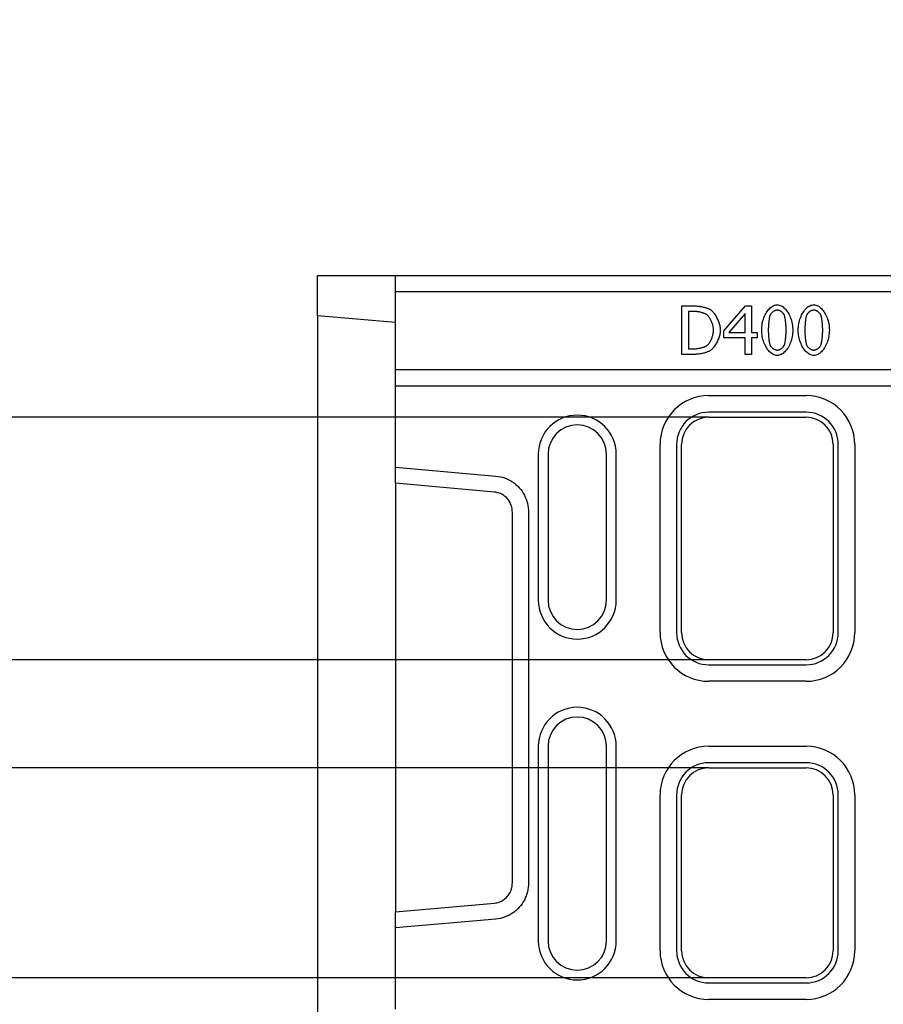
# Model space of a CAD drawing. Extents: x 126 to 2077, y 26 to 2964.
# Drawn here: x 822 to 1088, y 1406 to 1710 of the extents above; entities that cross this region are included whole.
import ezdxf

# ---------------------------------------------------------------- set-up
doc = ezdxf.new("R2010")
doc.units = 0
doc.header["$LTSCALE"] = 10
doc.header["$MEASUREMENT"] = 0
doc.layers.get('DEFPOINTS').update_dxf_attribs({"linetype": 'CONTINUOUS'})
for name, color, linetype in [('BEMASS', 3, 'CONTINUOUS'), ('DUENN-18', 94, 'CONTINUOUS'), ('SICHTBAR', 7, 'CONTINUOUS')]:
    doc.layers.add(name, color=color, linetype=linetype)
doc.styles.add('BEMSTIL', font='isocp3.shx', dxfattribs={"width": 0.8})
doc.dimstyles.new('BEMASS', dxfattribs={"dimtxt": 3.5, "dimasz": 3.5, "dimexe": 2, "dimexo": 0, "dimgap": 1, "dimtad": 1, "dimtxsty": 'BEMSTIL', "dimcen": 3, "dimclrd": 3, "dimclre": 3, "dimclrt": 4, "dimadec": 0, "dimazin": 0, "dimtfac": 0.875, "dimtmove": 0, "dimatfit": 0, "dimfxl": 0, "dimtolj": 1, "dimlwd": 25, "dimlwe": 25, "dimarcsym": 0})

# ---------------------------------------------------------------- blocks, each defined once
blk = doc.blocks.new('*D8')
at = {"layer": 'BEMASS', "color": 3, "lineweight": 25}
for p, q in [((1137.1, 1422.71), (1137.1, 1209.52)), ((1183.78, 1422.71), (1183.78, 1209.52)), ((1102.1, 1229.52), (1013.5, 1229.52)), ((1183.78, 1229.52), (1137.1, 1229.52)), ((1218.78, 1229.52), (1253.78, 1229.52))]:
    blk.add_line(p, q, dxfattribs=at)
at = {"layer": 'BEMASS', "color": 3}
for points in [[(1102.1, 1235.35), (1102.1, 1223.68), (1137.1, 1229.52)], [(1218.78, 1235.35), (1218.78, 1223.68), (1183.78, 1229.52)]]:
    blk.add_solid(points, dxfattribs=at)
at = {"layer": 'DEFPOINTS', "color": 0}
for p in [(1137.1, 1422.71), (1183.78, 1422.71), (1137.1, 1229.52)]:
    blk.add_point(p, dxfattribs=at)
at = {"layer": 'BEMASS', "color": 4, "insert": (1040.3, 1257.02), "char_height": 35, "attachment_point": 5, "style": 'BEMSTIL'}
blk.add_mtext('\\A1;47', dxfattribs=at)
blk = doc.blocks.new('*D11')
at = {"layer": 'BEMASS', "color": 3, "lineweight": 25}
for p, q in [((759.68, 1514.05), (759.68, 1549.05)), ((1034.44, 1479.05), (739.68, 1479.05)), ((759.68, 1479.05), (759.68, 1414.37)), ((1034.44, 1414.37), (739.68, 1414.37)), ((759.68, 1379.37), (759.68, 1290.73))]:
    blk.add_line(p, q, dxfattribs=at)
at = {"layer": 'BEMASS', "color": 3}
for points in [[(753.85, 1514.05), (765.51, 1514.05), (759.68, 1479.05)], [(753.85, 1379.37), (765.51, 1379.37), (759.68, 1414.37)]]:
    blk.add_solid(points, dxfattribs=at)
at = {"layer": 'DEFPOINTS', "color": 0}
for p in [(1034.44, 1479.05), (759.68, 1414.37), (1034.44, 1414.37)]:
    blk.add_point(p, dxfattribs=at)
at = {"layer": 'BEMASS', "color": 4, "insert": (732.18, 1317.55), "char_height": 35, "attachment_point": 5, "rotation": 90, "style": 'BEMSTIL'}
blk.add_mtext('\\A1;65', dxfattribs=at)
blk = doc.blocks.new('*D12')
at = {"layer": 'BEMASS', "color": 3, "lineweight": 25}
for p, q in [((606.59, 1622.05), (606.59, 1709.01)), ((1034.44, 1587.05), (586.59, 1587.05)), ((606.59, 1512.37), (606.59, 1587.05)), ((1034.44, 1512.37), (586.59, 1512.37)), ((606.59, 1477.37), (606.59, 1442.37))]:
    blk.add_line(p, q, dxfattribs=at)
at = {"layer": 'BEMASS', "color": 3}
for points in [[(600.76, 1622.05), (612.43, 1622.05), (606.59, 1587.05)], [(600.76, 1477.37), (612.43, 1477.37), (606.59, 1512.37)]]:
    blk.add_solid(points, dxfattribs=at)
at = {"layer": 'DEFPOINTS', "color": 0}
for p in [(606.59, 1587.05), (1034.44, 1587.05), (1034.44, 1512.37)]:
    blk.add_point(p, dxfattribs=at)
at = {"layer": 'BEMASS', "color": 4, "insert": (579.09, 1683.03), "char_height": 35, "attachment_point": 5, "rotation": 90, "style": 'BEMSTIL'}
blk.add_mtext('\\A1;75', dxfattribs=at)

msp = doc.modelspace()

# ---------------------------------------------------------------- linework, layer by layer
at = {"layer": 'DUENN-18'}
for p, q in [((1026.182, 1621.408), (1029.598, 1621.408)), ((1026.182, 1606.408), (1026.182, 1621.408)), ((1039.055, 1613.677), (1045.765, 1621.408)), ((1045.765, 1621.408), (1047.612, 1621.408)), ((1047.612, 1621.408), (1047.612, 1613.179)), ((1029.695, 1619.682), (1028.176, 1619.682)), ((1028.176, 1619.682), (1028.176, 1608.134)), ((1045.68, 1619.038), (1040.635, 1613.179)), ((1045.68, 1613.179), (1045.68, 1619.038)), ((1039.055, 1611.562), (1039.055, 1613.677)), ((1045.68, 1611.562), (1039.055, 1611.562)), ((1040.635, 1613.179), (1045.68, 1613.179)), ((1045.68, 1606.408), (1045.68, 1611.562)), ((1047.612, 1613.179), (1049.399, 1613.179)), ((1047.612, 1611.562), (1047.612, 1606.408)), ((1049.399, 1611.562), (1047.612, 1611.562)), ((1049.399, 1613.179), (1049.399, 1611.562)), ((1028.176, 1608.134), (1029.695, 1608.134)), ((1029.634, 1606.408), (1026.182, 1606.408)), ((1047.612, 1606.408), (1045.68, 1606.408)), ((1064.441, 1588.623), (1034.441, 1588.623)), ((1024.53, 1578.712), (1024.53, 1520.712)), ((1074.352, 1520.712), (1074.352, 1578.712)), ((981.941, 1575.712), (981.941, 1530.712)), ((1005.941, 1530.712), (1005.941, 1575.712)), ((937.941, 1571.685), (968.899, 1568.935)), ((978.937, 1557.812), (978.937, 1443.612)), ((1034.441, 1510.801), (1064.441, 1510.801)), ((981.941, 1485.712), (981.941, 1425.712)), ((1005.941, 1425.712), (1005.941, 1485.712)), ((1064.441, 1480.623), (1034.441, 1480.623)), ((1024.53, 1470.712), (1024.53, 1422.712)), ((1074.352, 1422.712), (1074.352, 1470.712)), ((968.899, 1432.489), (937.941, 1429.738)), ((1034.441, 1412.801), (1064.441, 1412.801))]:
    msp.add_line(p, q, dxfattribs=at)
at = {"layer": 'DUENN-18', "flags": 128}
for points in [[(1029.598, 1621.408), (1029.863, 1621.405), (1030.131, 1621.395), (1030.401, 1621.38), (1030.671, 1621.359), (1030.941, 1621.332), (1031.21, 1621.301), (1031.477, 1621.264), (1031.742, 1621.223), (1032.003, 1621.179), (1032.26, 1621.13), (1032.512, 1621.078), (1032.758, 1621.022), (1032.998, 1620.964), (1033.23, 1620.903), (1033.454, 1620.839), (1033.669, 1620.774), (1033.875, 1620.707), (1034.069, 1620.639), (1034.253, 1620.569), (1034.424, 1620.499), (1034.582, 1620.428), (1034.726, 1620.358), (1034.856, 1620.287), (1034.97, 1620.217)], [(1034.97, 1620.217), (1035.152, 1620.085), (1035.334, 1619.932), (1035.516, 1619.759), (1035.698, 1619.567), (1035.878, 1619.357), (1036.056, 1619.132), (1036.23, 1618.891), (1036.401, 1618.637), (1036.568, 1618.372), (1036.729, 1618.095), (1036.884, 1617.81), (1037.032, 1617.517), (1037.173, 1617.217), (1037.306, 1616.912), (1037.429, 1616.604), (1037.543, 1616.294), (1037.646, 1615.982), (1037.738, 1615.672), (1037.818, 1615.363), (1037.885, 1615.057), (1037.938, 1614.756), (1037.977, 1614.462), (1038.001, 1614.174), (1038.009, 1613.896)], [(1050.748, 1613.896), (1050.76, 1614.402), (1050.796, 1614.903), (1050.854, 1615.397), (1050.934, 1615.885), (1051.034, 1616.363), (1051.153, 1616.83), (1051.292, 1617.285), (1051.448, 1617.727), (1051.62, 1618.153), (1051.809, 1618.563), (1052.012, 1618.954), (1052.228, 1619.326), (1052.458, 1619.677), (1052.699, 1620.005), (1052.952, 1620.309), (1053.214, 1620.588), (1053.485, 1620.839), (1053.764, 1621.062), (1054.05, 1621.254), (1054.342, 1621.415), (1054.639, 1621.543), (1054.94, 1621.636), (1055.244, 1621.693), (1055.55, 1621.712)], [(1055.55, 1620.047), (1055.444, 1620.043), (1055.336, 1620.031), (1055.226, 1620.011), (1055.115, 1619.984), (1055.003, 1619.951), (1054.891, 1619.911), (1054.779, 1619.865), (1054.667, 1619.812), (1054.557, 1619.755), (1054.448, 1619.692), (1054.341, 1619.625), (1054.236, 1619.553), (1054.133, 1619.477), (1054.034, 1619.397), (1053.939, 1619.314), (1053.847, 1619.227), (1053.76, 1619.138), (1053.678, 1619.047), (1053.601, 1618.953), (1053.53, 1618.858), (1053.466, 1618.761), (1053.408, 1618.663), (1053.357, 1618.565), (1053.313, 1618.466)], [(1055.55, 1621.712), (1055.857, 1621.692), (1056.163, 1621.633), (1056.464, 1621.537), (1056.761, 1621.406), (1057.053, 1621.24), (1057.339, 1621.043), (1057.618, 1620.815), (1057.888, 1620.558), (1058.15, 1620.275), (1058.401, 1619.966), (1058.641, 1619.633), (1058.87, 1619.278), (1059.086, 1618.902), (1059.287, 1618.508), (1059.474, 1618.097), (1059.646, 1617.671), (1059.801, 1617.231), (1059.938, 1616.779), (1060.057, 1616.316), (1060.156, 1615.845), (1060.235, 1615.367), (1060.292, 1614.884), (1060.327, 1614.397), (1060.339, 1613.908)], [(1057.75, 1618.491), (1057.708, 1618.586), (1057.659, 1618.682), (1057.603, 1618.777), (1057.54, 1618.872), (1057.471, 1618.965), (1057.396, 1619.057), (1057.316, 1619.147), (1057.231, 1619.234), (1057.142, 1619.32), (1057.048, 1619.402), (1056.951, 1619.481), (1056.851, 1619.556), (1056.747, 1619.627), (1056.642, 1619.694), (1056.535, 1619.756), (1056.426, 1619.813), (1056.316, 1619.865), (1056.205, 1619.911), (1056.094, 1619.951), (1055.983, 1619.985), (1055.873, 1620.011), (1055.764, 1620.031), (1055.656, 1620.043), (1055.55, 1620.047)], [(1062.005, 1613.896), (1062.017, 1614.402), (1062.052, 1614.903), (1062.11, 1615.397), (1062.19, 1615.885), (1062.29, 1616.363), (1062.409, 1616.83), (1062.548, 1617.285), (1062.704, 1617.727), (1062.876, 1618.153), (1063.065, 1618.563), (1063.268, 1618.954), (1063.484, 1619.326), (1063.714, 1619.677), (1063.955, 1620.005), (1064.208, 1620.309), (1064.47, 1620.588), (1064.741, 1620.839), (1065.02, 1621.062), (1065.306, 1621.254), (1065.598, 1621.415), (1065.895, 1621.543), (1066.196, 1621.636), (1066.5, 1621.693), (1066.806, 1621.712)], [(1066.806, 1620.047), (1066.7, 1620.043), (1066.592, 1620.031), (1066.482, 1620.011), (1066.371, 1619.984), (1066.259, 1619.951), (1066.147, 1619.911), (1066.035, 1619.865), (1065.924, 1619.812), (1065.813, 1619.755), (1065.704, 1619.692), (1065.597, 1619.625), (1065.492, 1619.553), (1065.389, 1619.477), (1065.29, 1619.397), (1065.195, 1619.314), (1065.103, 1619.227), (1065.016, 1619.138), (1064.934, 1619.047), (1064.857, 1618.953), (1064.787, 1618.858), (1064.722, 1618.761), (1064.664, 1618.663), (1064.613, 1618.565), (1064.569, 1618.466)], [(1066.806, 1621.712), (1067.114, 1621.692), (1067.419, 1621.633), (1067.72, 1621.537), (1068.018, 1621.406), (1068.31, 1621.24), (1068.595, 1621.043), (1068.874, 1620.815), (1069.144, 1620.558), (1069.406, 1620.275), (1069.657, 1619.966), (1069.897, 1619.633), (1070.126, 1619.278), (1070.342, 1618.902), (1070.543, 1618.508), (1070.731, 1618.097), (1070.902, 1617.671), (1071.057, 1617.231), (1071.194, 1616.779), (1071.313, 1616.316), (1071.412, 1615.845), (1071.491, 1615.367), (1071.548, 1614.884), (1071.583, 1614.397), (1071.595, 1613.908)], [(1069.006, 1618.491), (1068.964, 1618.586), (1068.915, 1618.682), (1068.859, 1618.777), (1068.796, 1618.872), (1068.727, 1618.965), (1068.652, 1619.057), (1068.572, 1619.147), (1068.487, 1619.234), (1068.398, 1619.32), (1068.304, 1619.402), (1068.207, 1619.481), (1068.107, 1619.556), (1068.003, 1619.627), (1067.898, 1619.694), (1067.791, 1619.756), (1067.682, 1619.813), (1067.572, 1619.865), (1067.461, 1619.911), (1067.35, 1619.951), (1067.239, 1619.985), (1067.129, 1620.011), (1067.02, 1620.031), (1066.912, 1620.043), (1066.806, 1620.047)], [(1033.658, 1618.782), (1033.552, 1618.841), (1033.437, 1618.9), (1033.312, 1618.957), (1033.179, 1619.014), (1033.038, 1619.069), (1032.89, 1619.123), (1032.735, 1619.175), (1032.574, 1619.226), (1032.407, 1619.275), (1032.236, 1619.322), (1032.06, 1619.367), (1031.881, 1619.41), (1031.7, 1619.45), (1031.516, 1619.488), (1031.33, 1619.522), (1031.144, 1619.554), (1030.957, 1619.583), (1030.771, 1619.608), (1030.585, 1619.63), (1030.401, 1619.648), (1030.22, 1619.663), (1030.041, 1619.673), (1029.866, 1619.68), (1029.695, 1619.682)], [(1035.931, 1613.92), (1035.925, 1614.139), (1035.908, 1614.365), (1035.879, 1614.596), (1035.841, 1614.832), (1035.792, 1615.07), (1035.735, 1615.311), (1035.668, 1615.552), (1035.593, 1615.794), (1035.51, 1616.034), (1035.419, 1616.273), (1035.322, 1616.508), (1035.218, 1616.739), (1035.109, 1616.964), (1034.994, 1617.183), (1034.874, 1617.395), (1034.749, 1617.597), (1034.621, 1617.791), (1034.49, 1617.973), (1034.355, 1618.144), (1034.219, 1618.302), (1034.08, 1618.445), (1033.94, 1618.574), (1033.799, 1618.687), (1033.658, 1618.782)], [(1053.313, 1618.466), (1053.276, 1618.363), (1053.239, 1618.244), (1053.204, 1618.11), (1053.169, 1617.964), (1053.136, 1617.806), (1053.103, 1617.636), (1053.072, 1617.456), (1053.043, 1617.268), (1053.014, 1617.072), (1052.987, 1616.868), (1052.962, 1616.659), (1052.938, 1616.445), (1052.916, 1616.228), (1052.895, 1616.008), (1052.876, 1615.786), (1052.859, 1615.564), (1052.843, 1615.343), (1052.83, 1615.123), (1052.818, 1614.906), (1052.808, 1614.692), (1052.801, 1614.483), (1052.795, 1614.28), (1052.792, 1614.084), (1052.791, 1613.896)], [(1058.297, 1613.908), (1058.296, 1614.105), (1058.292, 1614.308), (1058.286, 1614.517), (1058.278, 1614.73), (1058.267, 1614.948), (1058.254, 1615.168), (1058.24, 1615.389), (1058.223, 1615.612), (1058.204, 1615.834), (1058.184, 1616.056), (1058.161, 1616.275), (1058.138, 1616.491), (1058.112, 1616.703), (1058.085, 1616.91), (1058.057, 1617.111), (1058.027, 1617.305), (1057.996, 1617.491), (1057.964, 1617.669), (1057.93, 1617.836), (1057.896, 1617.993), (1057.861, 1618.137), (1057.825, 1618.269), (1057.788, 1618.387), (1057.75, 1618.491)], [(1064.569, 1618.466), (1064.532, 1618.363), (1064.495, 1618.244), (1064.46, 1618.11), (1064.425, 1617.964), (1064.392, 1617.806), (1064.359, 1617.636), (1064.328, 1617.456), (1064.299, 1617.268), (1064.27, 1617.072), (1064.243, 1616.868), (1064.218, 1616.659), (1064.194, 1616.445), (1064.172, 1616.228), (1064.151, 1616.008), (1064.132, 1615.786), (1064.115, 1615.564), (1064.099, 1615.343), (1064.086, 1615.123), (1064.074, 1614.906), (1064.064, 1614.692), (1064.057, 1614.483), (1064.051, 1614.28), (1064.048, 1614.084), (1064.047, 1613.896)], [(1069.553, 1613.908), (1069.552, 1614.105), (1069.548, 1614.308), (1069.542, 1614.517), (1069.534, 1614.73), (1069.523, 1614.948), (1069.51, 1615.168), (1069.496, 1615.389), (1069.479, 1615.612), (1069.46, 1615.834), (1069.44, 1616.056), (1069.417, 1616.275), (1069.394, 1616.491), (1069.368, 1616.703), (1069.341, 1616.91), (1069.313, 1617.111), (1069.283, 1617.305), (1069.252, 1617.491), (1069.22, 1617.669), (1069.186, 1617.836), (1069.152, 1617.993), (1069.117, 1618.137), (1069.081, 1618.269), (1069.044, 1618.387), (1069.006, 1618.491)], [(1033.84, 1609.131), (1033.971, 1609.227), (1034.101, 1609.34), (1034.23, 1609.467), (1034.358, 1609.609), (1034.484, 1609.764), (1034.608, 1609.93), (1034.729, 1610.109), (1034.847, 1610.297), (1034.961, 1610.495), (1035.071, 1610.7), (1035.177, 1610.914), (1035.277, 1611.134), (1035.373, 1611.359), (1035.462, 1611.588), (1035.545, 1611.821), (1035.621, 1612.057), (1035.69, 1612.295), (1035.751, 1612.533), (1035.804, 1612.77), (1035.848, 1613.007), (1035.884, 1613.241), (1035.91, 1613.472), (1035.925, 1613.698), (1035.931, 1613.92)], [(1038.009, 1613.896), (1038.001, 1613.633), (1037.976, 1613.358), (1037.935, 1613.074), (1037.88, 1612.781), (1037.81, 1612.482), (1037.727, 1612.177), (1037.632, 1611.869), (1037.526, 1611.559), (1037.409, 1611.248), (1037.282, 1610.939), (1037.146, 1610.632), (1037.002, 1610.33), (1036.851, 1610.033), (1036.693, 1609.744), (1036.53, 1609.464), (1036.362, 1609.195), (1036.19, 1608.938), (1036.015, 1608.694), (1035.837, 1608.466), (1035.658, 1608.255), (1035.479, 1608.062), (1035.3, 1607.89), (1035.122, 1607.739), (1034.946, 1607.611)], [(1055.55, 1606.092), (1055.241, 1606.112), (1054.935, 1606.17), (1054.632, 1606.265), (1054.333, 1606.396), (1054.04, 1606.56), (1053.754, 1606.756), (1053.474, 1606.982), (1053.203, 1607.237), (1052.941, 1607.52), (1052.689, 1607.827), (1052.448, 1608.159), (1052.219, 1608.512), (1052.003, 1608.887), (1051.801, 1609.28), (1051.614, 1609.691), (1051.442, 1610.117), (1051.287, 1610.557), (1051.15, 1611.01), (1051.031, 1611.473), (1050.932, 1611.946), (1050.853, 1612.426), (1050.796, 1612.912), (1050.76, 1613.403), (1050.748, 1613.896)], [(1052.791, 1613.896), (1052.792, 1613.696), (1052.795, 1613.491), (1052.8, 1613.282), (1052.806, 1613.07), (1052.815, 1612.855), (1052.826, 1612.639), (1052.838, 1612.422), (1052.853, 1612.205), (1052.869, 1611.989), (1052.887, 1611.774), (1052.906, 1611.562), (1052.927, 1611.352), (1052.95, 1611.147), (1052.975, 1610.946), (1053.001, 1610.751), (1053.028, 1610.563), (1053.057, 1610.381), (1053.088, 1610.207), (1053.12, 1610.042), (1053.154, 1609.886), (1053.188, 1609.741), (1053.225, 1609.606), (1053.262, 1609.484), (1053.301, 1609.374)], [(1060.339, 1613.908), (1060.327, 1613.405), (1060.292, 1612.906), (1060.234, 1612.413), (1060.154, 1611.928), (1060.054, 1611.451), (1059.934, 1610.984), (1059.796, 1610.529), (1059.64, 1610.088), (1059.468, 1609.661), (1059.28, 1609.251), (1059.077, 1608.859), (1058.861, 1608.487), (1058.632, 1608.135), (1058.391, 1607.806), (1058.139, 1607.501), (1057.877, 1607.222), (1057.607, 1606.969), (1057.329, 1606.746), (1057.044, 1606.552), (1056.753, 1606.391), (1056.457, 1606.262), (1056.157, 1606.169), (1055.855, 1606.111), (1055.55, 1606.092)], [(1057.762, 1609.338), (1057.798, 1609.438), (1057.834, 1609.554), (1057.869, 1609.683), (1057.903, 1609.826), (1057.936, 1609.981), (1057.969, 1610.147), (1058, 1610.324), (1058.031, 1610.509), (1058.06, 1610.702), (1058.087, 1610.903), (1058.114, 1611.11), (1058.139, 1611.322), (1058.163, 1611.538), (1058.185, 1611.757), (1058.205, 1611.979), (1058.223, 1612.202), (1058.24, 1612.425), (1058.255, 1612.647), (1058.267, 1612.867), (1058.278, 1613.085), (1058.286, 1613.299), (1058.292, 1613.508), (1058.296, 1613.711), (1058.297, 1613.908)], [(1066.806, 1606.092), (1066.497, 1606.112), (1066.191, 1606.17), (1065.888, 1606.265), (1065.589, 1606.396), (1065.296, 1606.56), (1065.01, 1606.756), (1064.73, 1606.982), (1064.459, 1607.237), (1064.197, 1607.52), (1063.945, 1607.827), (1063.704, 1608.159), (1063.475, 1608.512), (1063.259, 1608.887), (1063.057, 1609.28), (1062.87, 1609.691), (1062.698, 1610.117), (1062.543, 1610.557), (1062.406, 1611.01), (1062.287, 1611.473), (1062.188, 1611.946), (1062.109, 1612.426), (1062.052, 1612.912), (1062.016, 1613.403), (1062.005, 1613.896)], [(1064.047, 1613.896), (1064.048, 1613.696), (1064.051, 1613.491), (1064.056, 1613.282), (1064.063, 1613.07), (1064.071, 1612.855), (1064.082, 1612.639), (1064.094, 1612.422), (1064.109, 1612.205), (1064.125, 1611.989), (1064.143, 1611.774), (1064.162, 1611.562), (1064.183, 1611.352), (1064.206, 1611.147), (1064.231, 1610.946), (1064.257, 1610.751), (1064.284, 1610.563), (1064.313, 1610.381), (1064.344, 1610.207), (1064.376, 1610.042), (1064.41, 1609.886), (1064.445, 1609.741), (1064.481, 1609.606), (1064.518, 1609.484), (1064.557, 1609.374)], [(1071.595, 1613.908), (1071.583, 1613.405), (1071.548, 1612.906), (1071.49, 1612.413), (1071.41, 1611.928), (1071.31, 1611.451), (1071.191, 1610.984), (1071.052, 1610.529), (1070.897, 1610.088), (1070.724, 1609.661), (1070.536, 1609.251), (1070.333, 1608.859), (1070.117, 1608.487), (1069.888, 1608.135), (1069.647, 1607.806), (1069.395, 1607.501), (1069.134, 1607.222), (1068.863, 1606.969), (1068.585, 1606.746), (1068.3, 1606.552), (1068.009, 1606.391), (1067.713, 1606.262), (1067.413, 1606.169), (1067.111, 1606.111), (1066.806, 1606.092)], [(1069.018, 1609.338), (1069.055, 1609.438), (1069.09, 1609.554), (1069.125, 1609.683), (1069.159, 1609.826), (1069.193, 1609.981), (1069.225, 1610.147), (1069.256, 1610.324), (1069.287, 1610.509), (1069.316, 1610.702), (1069.344, 1610.903), (1069.37, 1611.11), (1069.395, 1611.322), (1069.419, 1611.538), (1069.441, 1611.757), (1069.461, 1611.979), (1069.479, 1612.202), (1069.496, 1612.425), (1069.511, 1612.647), (1069.523, 1612.867), (1069.534, 1613.085), (1069.542, 1613.299), (1069.548, 1613.508), (1069.552, 1613.711), (1069.553, 1613.908)], [(1034.946, 1607.611), (1034.797, 1607.523), (1034.636, 1607.437), (1034.465, 1607.354), (1034.283, 1607.273), (1034.091, 1607.196), (1033.891, 1607.121), (1033.682, 1607.049), (1033.466, 1606.981), (1033.244, 1606.915), (1033.016, 1606.854), (1032.783, 1606.795), (1032.545, 1606.741), (1032.304, 1606.69), (1032.061, 1606.643), (1031.815, 1606.6), (1031.568, 1606.561), (1031.32, 1606.526), (1031.073, 1606.495), (1030.826, 1606.469), (1030.581, 1606.447), (1030.339, 1606.43), (1030.1, 1606.418), (1029.865, 1606.411), (1029.634, 1606.408)], [(1029.695, 1608.134), (1029.864, 1608.136), (1030.039, 1608.143), (1030.22, 1608.153), (1030.405, 1608.168), (1030.595, 1608.187), (1030.787, 1608.21), (1030.982, 1608.236), (1031.178, 1608.266), (1031.374, 1608.299), (1031.57, 1608.335), (1031.766, 1608.375), (1031.959, 1608.418), (1032.15, 1608.464), (1032.337, 1608.513), (1032.52, 1608.564), (1032.698, 1608.619), (1032.87, 1608.675), (1033.035, 1608.734), (1033.193, 1608.795), (1033.342, 1608.859), (1033.482, 1608.924), (1033.613, 1608.991), (1033.732, 1609.06), (1033.84, 1609.131)], [(1053.301, 1609.374), (1053.342, 1609.276), (1053.39, 1609.179), (1053.446, 1609.081), (1053.508, 1608.984), (1053.577, 1608.888), (1053.652, 1608.793), (1053.733, 1608.7), (1053.819, 1608.609), (1053.91, 1608.521), (1054.005, 1608.435), (1054.104, 1608.353), (1054.207, 1608.274), (1054.312, 1608.199), (1054.42, 1608.129), (1054.531, 1608.064), (1054.643, 1608.004), (1054.756, 1607.949), (1054.87, 1607.9), (1054.985, 1607.858), (1055.1, 1607.823), (1055.214, 1607.795), (1055.327, 1607.774), (1055.44, 1607.762), (1055.55, 1607.757)], [(1055.55, 1607.757), (1055.654, 1607.761), (1055.761, 1607.773), (1055.87, 1607.793), (1055.98, 1607.819), (1056.09, 1607.853), (1056.202, 1607.893), (1056.313, 1607.939), (1056.423, 1607.991), (1056.533, 1608.049), (1056.641, 1608.112), (1056.748, 1608.179), (1056.852, 1608.251), (1056.954, 1608.327), (1057.052, 1608.407), (1057.147, 1608.49), (1057.237, 1608.577), (1057.323, 1608.666), (1057.405, 1608.757), (1057.48, 1608.851), (1057.55, 1608.946), (1057.614, 1609.043), (1057.671, 1609.14), (1057.72, 1609.239), (1057.762, 1609.338)], [(1064.557, 1609.374), (1064.598, 1609.276), (1064.646, 1609.179), (1064.702, 1609.081), (1064.764, 1608.984), (1064.833, 1608.888), (1064.909, 1608.793), (1064.989, 1608.7), (1065.075, 1608.609), (1065.166, 1608.521), (1065.261, 1608.435), (1065.36, 1608.353), (1065.463, 1608.274), (1065.568, 1608.199), (1065.676, 1608.129), (1065.787, 1608.064), (1065.899, 1608.004), (1066.012, 1607.949), (1066.126, 1607.9), (1066.241, 1607.858), (1066.356, 1607.823), (1066.47, 1607.795), (1066.583, 1607.774), (1066.696, 1607.762), (1066.806, 1607.757)], [(1066.806, 1607.757), (1066.911, 1607.761), (1067.017, 1607.773), (1067.126, 1607.793), (1067.236, 1607.819), (1067.346, 1607.853), (1067.458, 1607.893), (1067.569, 1607.939), (1067.679, 1607.991), (1067.789, 1608.049), (1067.897, 1608.112), (1068.004, 1608.179), (1068.108, 1608.251), (1068.21, 1608.327), (1068.308, 1608.407), (1068.403, 1608.49), (1068.493, 1608.577), (1068.58, 1608.666), (1068.661, 1608.757), (1068.736, 1608.851), (1068.806, 1608.946), (1068.87, 1609.043), (1068.927, 1609.14), (1068.976, 1609.239), (1069.018, 1609.338)], [(968.899, 1568.935), (969.579, 1568.853), (970.251, 1568.728), (970.915, 1568.561), (971.568, 1568.353), (972.206, 1568.103), (972.828, 1567.814), (973.43, 1567.487), (974.01, 1567.123), (974.567, 1566.723), (975.097, 1566.289), (975.6, 1565.824), (976.073, 1565.328), (976.514, 1564.803), (976.923, 1564.253), (977.297, 1563.679), (977.635, 1563.083), (977.936, 1562.467), (978.199, 1561.834), (978.423, 1561.187), (978.607, 1560.527), (978.751, 1559.857), (978.854, 1559.18), (978.916, 1558.497), (978.937, 1557.812)], [(978.937, 1443.612), (978.916, 1442.927), (978.854, 1442.244), (978.751, 1441.567), (978.607, 1440.897), (978.423, 1440.237), (978.199, 1439.589), (977.936, 1438.957), (977.635, 1438.341), (977.297, 1437.745), (976.923, 1437.171), (976.515, 1436.62), (976.073, 1436.096), (975.6, 1435.6), (975.097, 1435.135), (974.567, 1434.701), (974.01, 1434.301), (973.43, 1433.937), (972.828, 1433.609), (972.206, 1433.32), (971.568, 1433.071), (970.915, 1432.862), (970.251, 1432.695), (969.579, 1432.571), (968.899, 1432.489)]]:
    msp.add_lwpolyline(points, dxfattribs=at)
at = {"layer": 'DUENN-18'}
for centre, radius, start, end in [((993.941, 1575.712), 12, 0, 180), ((1034.441, 1578.712), 9.911, 90, 180), ((1064.441, 1578.712), 9.911, 0, 90), ((993.941, 1530.712), 12, 180, 0), ((1034.441, 1520.712), 9.911, 180, 270), ((1064.441, 1520.712), 9.911, 270, 0), ((993.941, 1485.712), 12, 0, 180), ((1034.441, 1470.712), 9.911, 90, 180), ((1064.441, 1470.712), 9.911, 0, 90), ((993.941, 1425.712), 12, 180, 0), ((1034.441, 1422.712), 9.911, 180, 270), ((1064.441, 1422.712), 9.911, 270, 0)]:
    msp.add_arc(centre, radius, start, end, dxfattribs=at)
at = {"layer": 'SICHTBAR'}
for p, q in [((913.941, 1630.712), (937.941, 1630.712)), ((913.941, 1618.312), (913.941, 1630.712)), ((937.941, 1630.712), (1923.941, 1630.712)), ((937.941, 1625.712), (937.941, 1630.712)), ((1923.941, 1625.712), (937.941, 1625.712)), ((937.941, 1601.712), (937.941, 1625.712)), ((937.941, 1616.212), (913.941, 1618.312)), ((913.941, 1618.312), (913.941, 1550.869)), ((1923.941, 1601.712), (937.941, 1601.712)), ((937.941, 1596.712), (937.941, 1601.712)), ((937.941, 1596.712), (1923.941, 1596.712)), ((937.941, 1571.685), (937.941, 1596.712)), ((1034.441, 1593.712), (1064.441, 1593.712)), ((1034.441, 1587.054), (1064.441, 1587.054)), ((1019.441, 1520.712), (1019.441, 1578.712)), ((1026.099, 1520.712), (1026.099, 1578.712)), ((1072.783, 1578.712), (1072.783, 1520.712)), ((1079.441, 1578.712), (1079.441, 1520.712)), ((984.941, 1575.712), (984.941, 1530.712)), ((1002.941, 1530.712), (1002.941, 1575.712)), ((937.941, 1566.745), (937.941, 1571.685)), ((968.464, 1564.034), (937.941, 1566.745)), ((937.941, 1566.745), (937.941, 1538.087)), ((973.941, 1443.612), (973.941, 1557.812)), ((913.941, 1550.869), (913.941, 1450.555)), ((937.941, 1538.087), (937.941, 1463.337)), ((1064.441, 1512.37), (1034.441, 1512.37)), ((1064.441, 1505.712), (1034.441, 1505.712)), ((984.941, 1485.712), (984.941, 1425.712)), ((1002.941, 1425.712), (1002.941, 1485.712)), ((1034.441, 1485.712), (1064.441, 1485.712)), ((1034.441, 1479.054), (1064.441, 1479.054)), ((1019.441, 1422.712), (1019.441, 1470.712)), ((1026.099, 1422.712), (1026.099, 1470.712)), ((1072.783, 1470.712), (1072.783, 1422.712)), ((1079.441, 1470.712), (1079.441, 1422.712)), ((937.941, 1463.337), (937.941, 1434.679)), ((913.941, 1450.555), (913.941, 1385.212)), ((937.941, 1434.679), (968.464, 1437.39)), ((937.941, 1429.738), (937.941, 1434.679)), ((937.941, 1404.712), (937.941, 1429.738)), ((1064.441, 1414.37), (1034.441, 1414.37)), ((1064.441, 1407.712), (1034.441, 1407.712))]:
    msp.add_line(p, q, dxfattribs=at)
at = {"layer": 'SICHTBAR', "flags": 128}
for points in [[(973.941, 1557.812), (973.93, 1558.195), (973.896, 1558.577), (973.84, 1558.956), (973.761, 1559.331), (973.66, 1559.7), (973.538, 1560.062), (973.395, 1560.416), (973.23, 1560.76), (973.046, 1561.094), (972.842, 1561.415), (972.619, 1561.723), (972.378, 1562.016), (972.12, 1562.293), (971.846, 1562.554), (971.556, 1562.796), (971.253, 1563.02), (970.936, 1563.224), (970.607, 1563.407), (970.268, 1563.568), (969.92, 1563.708), (969.564, 1563.825), (969.201, 1563.918), (968.835, 1563.988), (968.464, 1564.034)], [(968.464, 1437.39), (968.835, 1437.436), (969.201, 1437.506), (969.564, 1437.599), (969.92, 1437.716), (970.268, 1437.855), (970.607, 1438.017), (970.936, 1438.2), (971.253, 1438.404), (971.556, 1438.628), (971.846, 1438.87), (972.12, 1439.131), (972.378, 1439.408), (972.619, 1439.701), (972.842, 1440.009), (973.046, 1440.33), (973.23, 1440.664), (973.395, 1441.008), (973.538, 1441.362), (973.66, 1441.724), (973.761, 1442.093), (973.84, 1442.468), (973.896, 1442.847), (973.93, 1443.229), (973.941, 1443.612)]]:
    msp.add_lwpolyline(points, dxfattribs=at)
at = {"layer": 'SICHTBAR'}
for centre, radius, start, end in [((1034.441, 1578.712), 15, 90, 180), ((1064.441, 1578.712), 15, 0, 90), ((1034.441, 1578.712), 8.342, 90, 180), ((1064.441, 1578.712), 8.342, 0, 90), ((993.941, 1575.712), 9, 0, 180), ((993.941, 1530.712), 9, 180, 0), ((1034.441, 1520.712), 15, 180, 270), ((1034.441, 1520.712), 8.342, 180, 270), ((1064.441, 1520.712), 8.342, 270, 0), ((1064.441, 1520.712), 15, 270, 0), ((993.941, 1485.712), 9, 0, 180), ((1034.441, 1470.712), 15, 90, 180), ((1064.441, 1470.712), 15, 0, 90), ((1034.441, 1470.712), 8.342, 90, 180), ((1064.441, 1470.712), 8.342, 0, 90), ((993.941, 1425.712), 9, 180, 0), ((1034.441, 1422.712), 15, 180, 270), ((1034.441, 1422.712), 8.342, 180, 270), ((1064.441, 1422.712), 8.342, 270, 0), ((1064.441, 1422.712), 15, 270, 0)]:
    msp.add_arc(centre, radius, start, end, dxfattribs=at)

# ---------------------------------------------------------------- dimensions: what is measured, and where the dimension line sits
at = {"layer": 'BEMASS'}
for base, p1, p2, angle, override, picture, middle in [((606.595, 1587.054), (1034.441, 1512.37), (1034.441, 1587.054), 90, {"dimscale": 10, "dimdec": 0, "dimtdec": 0}, '*D12', (579.095, 1683.034)), ((759.68, 1414.37), (1034.441, 1479.054), (1034.441, 1414.37), 90, {"dimscale": 10, "dimdec": 0, "dimtdec": 0}, '*D11', (732.18, 1317.552)), ((1137.099, 1229.518), (1183.783, 1422.712), (1137.099, 1422.712), 180, {"dimscale": 10, "dimexe": 2, "dimgap": 1, "dimdec": 0, "dimclrt": 4, "dimtdec": 0, "dimtmove": 0, "dimatfit": 0}, '*D8', (1040.299, 1257.018))]:
    dim = msp.add_linear_dim(base=base, p1=p1, p2=p2, angle=angle, dimstyle='BEMASS', override=override, dxfattribs=at)
    dim.commit()
    dim.dimension.update_dxf_attribs({"geometry": picture, "text_midpoint": middle})

doc.saveas('drawing.dxf')
